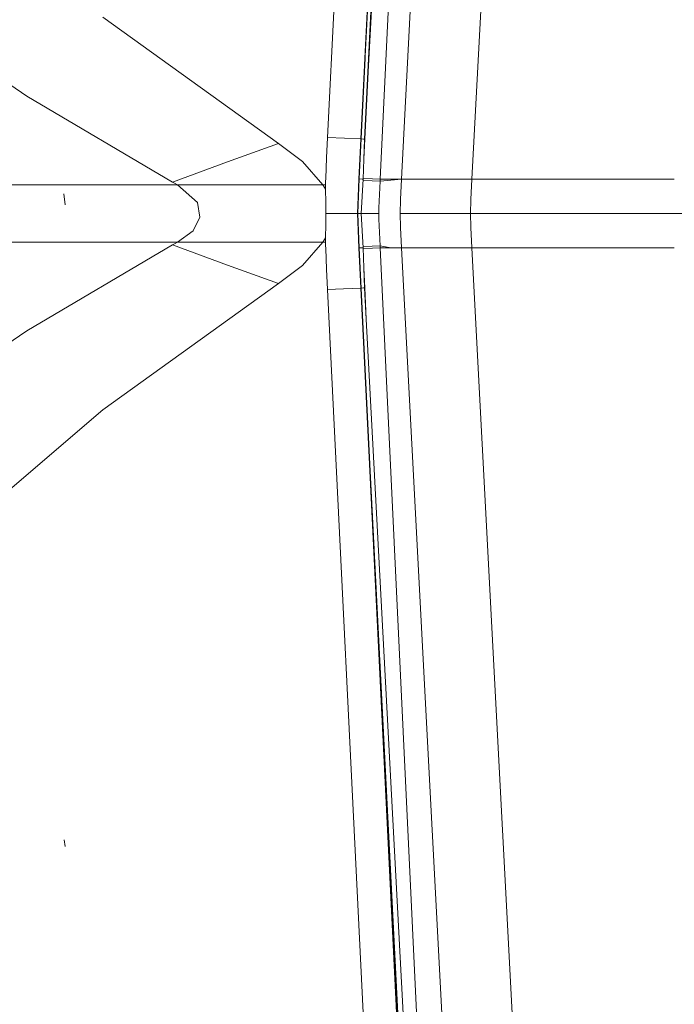
# Model space of a CAD drawing. Units: millimetres. Extents: x 1321 to 8267, y 235 to 3618.
# Drawn here: x 1388 to 1446, y 1776 to 1862 of the extents above; entities that cross this region are included whole.
import ezdxf

# ---------------------------------------------------------------- set-up
doc = ezdxf.new("R2010")
doc.units = ezdxf.units.MM

msp = doc.modelspace()

# ---------------------------------------------------------------- linework, layer by layer
at = {"color": 18, "linetype": 'Continuous', "lineweight": 18}
for p, q in [((1418.29187, 1851.166626), (1433.820801, 2142.132568)), ((1418.29187, 1851.166626), (1433.849609, 2142.127441)), ((1418.630127, 1851.145752), (1434.139771, 2142.104248)), ((1427.998901, 1847.647827), (1442.892822, 2129.107666)), ((1436.681274, 2128.173828), (1421.841919, 1847.647827)), ((1422.550415, 1996.475952), (1415.381226, 1851.289307)), ((1425.502808, 1996.679077), (1418.29187, 1851.166626)), ((1425.502808, 1996.679077), (1418.677612, 1858.39502)), ((1422.885864, 1937.245728), (1418.630127, 1851.145752)), ((1423.799072, 1927.502319), (1419.982666, 1847.647827)), ((1418.639893, 1851.140991), (1419.918579, 1877.045288)), ((1395.75293, 1861.805176), (1411.088501, 1850.771362)), ((1381.880981, 1859.785156), (1389.113403, 1854.887085)), ((1418.668945, 1858.219116), (1418.320679, 1851.16333)), ((1389.113403, 1854.887085), (1401.838379, 1847.390747)), ((1415.290405, 1849.500977), (1415.381226, 1851.289307)), ((1416.863037, 1851.228882), (1415.381226, 1851.289307)), ((1416.863037, 1851.228882), (1418.29187, 1851.166626)), ((1418.29187, 1851.166626), (1416.863037, 1851.228882)), ((1418.29187, 1851.166626), (1418.210327, 1849.416016)), ((1418.238892, 1849.413208), (1418.320679, 1851.16333)), ((1418.320679, 1851.16333), (1418.29187, 1851.166626)), ((1418.529297, 1851.152344), (1418.320679, 1851.16333)), ((1418.630127, 1851.145752), (1418.49231, 1847.652832)), ((1418.630127, 1851.145752), (1418.529297, 1851.152344)), ((1418.630127, 1851.145752), (1418.558594, 1849.398193)), ((1418.639893, 1851.140991), (1418.558594, 1849.398193)), ((1418.639893, 1851.140991), (1418.630127, 1851.145752)), ((1411.088501, 1850.771362), (1406.651489, 1849.149658)), ((1413.19751, 1849.188232), (1411.088501, 1850.771362)), ((1411.088501, 1850.771362), (1413.19751, 1849.188232)), ((1415.22583, 1847.711792), (1415.290405, 1849.500977)), ((1418.210327, 1849.416016), (1418.127563, 1847.665527)), ((1418.238892, 1849.413208), (1418.156494, 1847.662231)), ((1406.651489, 1849.149658), (1401.838379, 1847.390747)), ((1414.991211, 1847.147827), (1413.19751, 1849.188232)), ((1413.19751, 1849.188232), (1414.991211, 1847.147827)), ((1415.2229, 1847.42981), (1415.22583, 1847.711792)), ((1418.084473, 1846.155518), (1418.156494, 1847.662231)), ((1418.090698, 1846.897339), (1418.127563, 1847.665527)), ((1418.141846, 1847.66394), (1418.127563, 1847.665527)), ((1418.156494, 1847.662231), (1418.141846, 1847.66394)), ((1418.141846, 1847.66394), (1418.156494, 1847.662231)), ((1418.423462, 1847.654419), (1418.156494, 1847.662231)), ((1418.49231, 1847.652832), (1418.333984, 1844.647827)), ((1418.423462, 1847.654419), (1418.49231, 1847.652832)), ((1418.49231, 1847.652832), (1418.423462, 1847.654419)), ((1418.484985, 1847.519043), (1419.298218, 1847.487793)), ((1418.494141, 1847.696655), (1419.306519, 1847.665039)), ((1419.982666, 1847.647827), (1419.306519, 1847.665039)), ((1421.841919, 1847.647827), (1419.974365, 1847.470337)), ((1419.982666, 1847.647827), (1419.974365, 1847.470337)), ((1419.982666, 1847.647827), (1421.841919, 1847.647827)), ((1421.841919, 1847.647827), (1421.763672, 1845.866943)), ((1421.841919, 1847.647827), (1423.92334, 1847.648071)), ((1427.998901, 1847.647827), (1423.92334, 1847.648071)), ((1427.998901, 1847.647827), (1427.920898, 1845.86731)), ((1445.697632, 1847.647827), (1427.998901, 1847.647827)), ((1385.807373, 1847.147827), (1402.285645, 1847.147827)), ((1401.838379, 1847.390747), (1402.061768, 1847.269165)), ((1402.061768, 1847.269165), (1401.838379, 1847.390747)), ((1402.061768, 1847.269165), (1402.285645, 1847.147827)), ((1402.285645, 1847.147827), (1402.061768, 1847.269165)), ((1404.03418, 1845.597412), (1402.285645, 1847.147827)), ((1408.834229, 1847.147827), (1402.285645, 1847.147827)), ((1414.991211, 1847.147827), (1408.834229, 1847.147827)), ((1415.106812, 1847.147827), (1414.991211, 1847.147827)), ((1415.114502, 1846.931641), (1414.991211, 1847.147827)), ((1415.222656, 1847.147827), (1415.106812, 1847.147827)), ((1415.224365, 1846.701416), (1415.114502, 1846.931641)), ((1415.222656, 1847.147827), (1415.2229, 1847.42981)), ((1415.223389, 1846.924805), (1415.222656, 1847.147827)), ((1415.224365, 1846.701416), (1415.223389, 1846.924805)), ((1415.226929, 1845.674683), (1415.224365, 1846.701416)), ((1418.090698, 1846.897339), (1418.054565, 1846.129395)), ((1419.974365, 1847.470337), (1419.298218, 1847.487793)), ((1419.974365, 1847.470337), (1419.884033, 1845.147095)), ((1392.464722, 1845.404053), (1392.341187, 1846.378174)), ((1418.054565, 1846.129395), (1418.027466, 1845.388672)), ((1418.04248, 1844.647827), (1418.084473, 1846.155518)), ((1421.763672, 1845.866943), (1421.737671, 1844.647827)), ((1427.920898, 1845.86731), (1427.894897, 1844.647827)), ((1404.237305, 1844.327148), (1404.03418, 1845.597412)), ((1415.227295, 1844.647827), (1415.226929, 1845.674683)), ((1418.027466, 1845.388672), (1418.015747, 1844.647827)), ((1419.884033, 1845.147095), (1419.879272, 1844.647827)), ((1403.652466, 1843.137329), (1404.237305, 1844.327148)), ((1415.227295, 1844.647827), (1415.226929, 1843.620728)), ((1418.015747, 1844.647827), (1415.227295, 1844.647827)), ((1418.015747, 1844.647827), (1418.027466, 1843.90686)), ((1418.027466, 1843.90686), (1418.015747, 1844.647827)), ((1418.029175, 1844.647827), (1418.015747, 1844.647827)), ((1418.04248, 1844.647827), (1418.029175, 1844.647827)), ((1418.084473, 1843.140137), (1418.04248, 1844.647827)), ((1418.04248, 1844.647827), (1418.263184, 1844.647827)), ((1418.263184, 1844.647827), (1418.327393, 1844.647827)), ((1419.202148, 1844.647827), (1418.327393, 1844.647827)), ((1418.333984, 1844.647827), (1418.488647, 1841.642822)), ((1419.202148, 1844.647827), (1419.879272, 1844.647827)), ((1419.879272, 1844.647827), (1419.884033, 1844.148438)), ((1419.884033, 1844.148438), (1419.974365, 1841.825317)), ((1421.737671, 1844.647827), (1425.984985, 1844.647827)), ((1421.737671, 1844.647827), (1421.763672, 1843.428711)), ((1425.984985, 1844.647827), (1427.894897, 1844.647827)), ((1427.894897, 1844.647827), (1445.69397, 1844.647827)), ((1427.894897, 1844.647827), (1427.920898, 1843.428345)), ((1445.69397, 1844.647827), (1664.206787, 1844.647827)), ((1415.226929, 1843.620728), (1415.224365, 1842.594116)), ((1418.027466, 1843.90686), (1418.054565, 1843.166382)), ((1418.054565, 1843.166382), (1418.027466, 1843.90686)), ((1421.763672, 1843.428711), (1421.841919, 1841.647827)), ((1427.920898, 1843.428345), (1427.998901, 1841.647827)), ((1403.652466, 1843.137329), (1402.285645, 1842.147827)), ((1415.114502, 1842.364014), (1414.991211, 1842.147827)), ((1415.224365, 1842.594116), (1415.114502, 1842.364014)), ((1415.223389, 1842.370605), (1415.222656, 1842.147827)), ((1415.224365, 1842.594116), (1415.223389, 1842.370605)), ((1418.054565, 1843.166382), (1418.090332, 1842.397949)), ((1418.156494, 1841.633545), (1418.084473, 1843.140137)), ((1418.084473, 1843.140137), (1418.156494, 1841.633545)), ((1418.090332, 1842.397949), (1418.127563, 1841.630005)), ((1402.285645, 1842.147827), (1385.807373, 1842.147827)), ((1389.113403, 1834.408325), (1401.838379, 1841.905029)), ((1401.838379, 1841.905029), (1402.061768, 1842.026489)), ((1401.838379, 1841.905029), (1406.651489, 1840.145752)), ((1402.061768, 1842.026489), (1402.285645, 1842.147827)), ((1408.834229, 1842.147827), (1402.285645, 1842.147827)), ((1414.991211, 1842.147827), (1408.834229, 1842.147827)), ((1414.991211, 1842.147827), (1413.19751, 1840.107178)), ((1415.107056, 1842.147827), (1414.991211, 1842.147827)), ((1415.222656, 1842.147827), (1415.107056, 1842.147827)), ((1415.222656, 1842.147827), (1415.2229, 1841.865601)), ((1415.2229, 1841.865601), (1415.22583, 1841.58374)), ((1415.22583, 1841.58374), (1415.290405, 1839.794678)), ((1418.141846, 1841.631958), (1418.127563, 1841.630005)), ((1418.127563, 1841.630005), (1418.210327, 1839.879395)), ((1418.210327, 1839.879395), (1418.127563, 1841.630005)), ((1418.156494, 1841.633545), (1418.141846, 1841.631958)), ((1418.426758, 1841.641235), (1418.156494, 1841.633545)), ((1418.238892, 1839.883057), (1418.156494, 1841.633545)), ((1418.488647, 1841.642822), (1418.426758, 1841.641235)), ((1419.298218, 1841.807861), (1418.481445, 1841.776489)), ((1418.488647, 1841.642822), (1418.630127, 1838.150024)), ((1419.306519, 1841.630371), (1418.490356, 1841.598755)), ((1419.974365, 1841.825317), (1419.298218, 1841.807861)), ((1419.982666, 1841.647827), (1419.306519, 1841.630371)), ((1419.974365, 1841.825317), (1419.982666, 1841.647827)), ((1420.909424, 1841.647827), (1419.974365, 1841.825317)), ((1419.982666, 1841.647827), (1423.799072, 1761.793457)), ((1420.909424, 1841.647827), (1419.982666, 1841.647827)), ((1421.841919, 1841.647827), (1420.909424, 1841.647827)), ((1421.841919, 1841.647827), (1436.681274, 1561.121704)), ((1423.92334, 1841.647583), (1421.841919, 1841.647827)), ((1423.92334, 1841.647583), (1427.998901, 1841.647827)), ((1427.998901, 1841.647827), (1445.697632, 1841.647827)), ((1427.998901, 1841.647827), (1442.892822, 1560.187988)), ((1406.651489, 1840.145752), (1411.088501, 1838.524414)), ((1413.19751, 1840.107178), (1411.088501, 1838.524414)), ((1415.290405, 1839.794678), (1415.381226, 1838.006226)), ((1418.210327, 1839.879395), (1418.29187, 1838.128906)), ((1418.320679, 1838.132202), (1418.238892, 1839.883057)), ((1418.238892, 1839.883057), (1418.320679, 1838.132202)), ((1418.558594, 1839.897583), (1418.630127, 1838.150024)), ((1418.558594, 1839.897583), (1418.639893, 1838.154663)), ((1411.088501, 1838.524414), (1395.75293, 1827.490601)), ((1415.381226, 1838.006226), (1416.780518, 1838.06311)), ((1416.780518, 1838.06311), (1418.29187, 1838.128906)), ((1418.29187, 1838.128906), (1418.306152, 1838.130737)), ((1418.29187, 1838.128906), (1429.452881, 1619.87439)), ((1425.502808, 1692.616089), (1418.29187, 1838.128906)), ((1418.306152, 1838.130737), (1418.320679, 1838.132202)), ((1418.529297, 1838.143433), (1418.320679, 1838.132202)), ((1425.502808, 1692.616089), (1418.320679, 1838.132202)), ((1418.630127, 1838.150024), (1418.529297, 1838.143433)), ((1418.639893, 1838.154663), (1418.630127, 1838.150024)), ((1418.630127, 1838.150024), (1434.159302, 1547.193237)), ((1418.639893, 1838.154663), (1418.774902, 1835.419678)), ((1415.381226, 1838.006226), (1422.550415, 1692.819702)), ((1387.262573, 1833.154907), (1389.113403, 1834.408325)), ((1395.75293, 1827.490601), (1383.392212, 1816.950562)), ((1392.464844, 1789.34314), (1392.368408, 1789.946533))]:
    msp.add_line(p, q, dxfattribs=at)

doc.saveas('drawing.dxf')
